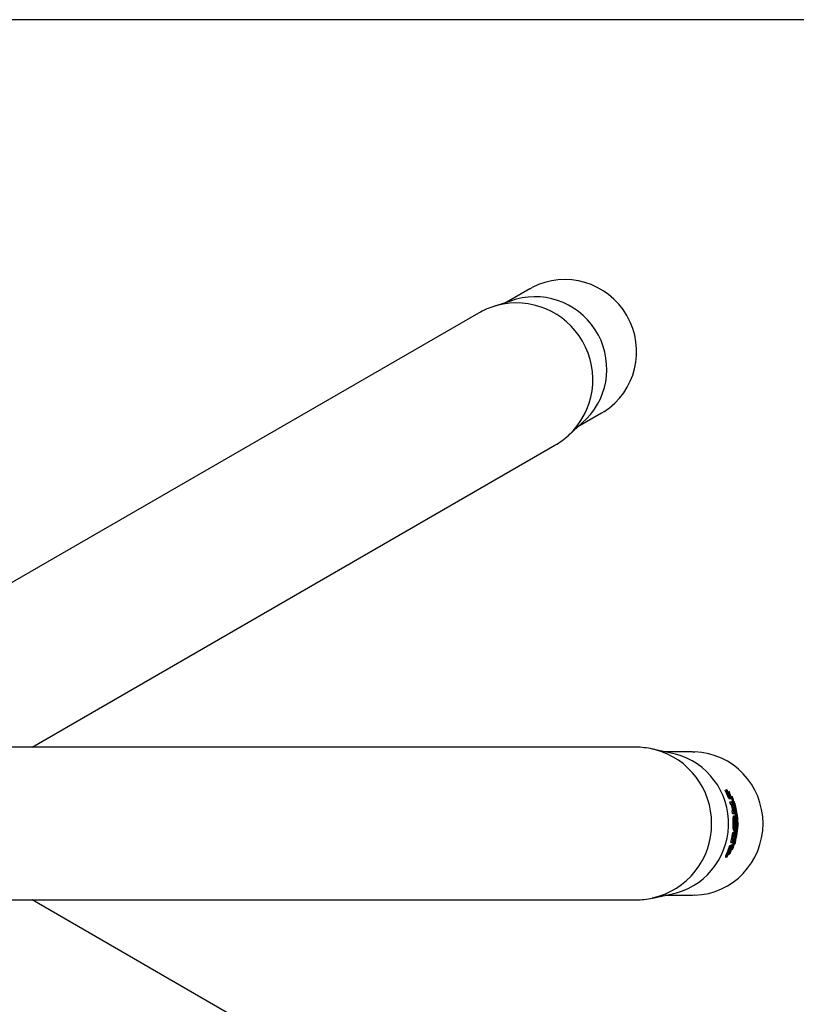
# Model space of a CAD drawing. Units: millimetres. Extents: x 7 to 203, y 5 to 291.
# Drawn here: x 56 to 87, y 253 to 291 of the extents above; entities that cross this region are included whole.
import ezdxf
from ezdxf.lldxf.tags import DXFTag

# ---------------------------------------------------------------- set-up
doc = ezdxf.new("R2010")
doc.units = ezdxf.units.MM
doc.layers.add('Standard', color=7, linetype='Continuous')
tags = doc.linetypes.add('HIDDEN2', pattern=[4.7625, 3.175, -1.5875]).pattern_tags.tags
tags[6:7] = [DXFTag(74, 4), DXFTag(75, 0), DXFTag(340, '0'), DXFTag(46, 0.0), DXFTag(50, 0.0), DXFTag(44, 0.0), DXFTag(45, 0.0)]
tags[4:5] = [DXFTag(74, 4), DXFTag(75, 0), DXFTag(340, '0'), DXFTag(46, 0.0), DXFTag(50, 0.0), DXFTag(44, 0.0), DXFTag(45, 0.0)]

msp = doc.modelspace()

# ---------------------------------------------------------------- linework, layer by layer
at = {"layer": 'Standard', "color": 7, "linetype": 'Continuous'}
for p, q in [((203.00487, 291), (6.6, 291)), ((80.31098, 262.60278), (45.62159, 262.60278)), ((81.44345, 262.42456), (80.95704, 262.53218)), ((81.61893, 262.38573), (81.44345, 262.42456)), ((82.51591, 262.42448), (81.4438, 262.42448)), ((82.51591, 262.42448), (82.61214, 262.42107)), ((83.79672, 260.91994), (83.81214, 260.91994)), ((83.93609, 260.60272), (83.79672, 260.91994)), ((83.81214, 260.91994), (83.90418, 260.72282)), ((83.91923, 260.72282), (83.84329, 260.88821)), ((83.84329, 260.88821), (83.85823, 260.88821)), ((83.95401, 260.72282), (83.84576, 260.95096)), ((83.84576, 260.95096), (83.86118, 260.95096)), ((83.85823, 260.88821), (83.93418, 260.72282)), ((83.86118, 260.95096), (84.01677, 260.60272)), ((83.88369, 260.72282), (83.90418, 260.72282)), ((83.90418, 260.72282), (83.91923, 260.72282)), ((83.9137, 260.72282), (83.93418, 260.72282)), ((83.93418, 260.72282), (83.95401, 260.72282)), ((83.93606, 260.87951), (83.96537, 260.83937)), ((83.93609, 260.60272), (84.01677, 260.60272)), ((83.99666, 260.60272), (83.9372, 260.73471)), ((83.95429, 260.83937), (83.96536, 260.83937)), ((84.05197, 260.68953), (84.07694, 260.64401)), ((84.06619, 260.64401), (84.07694, 260.64401)), ((84.07694, 260.64401), (84.14479, 260.40441)), ((84.01569, 260.35058), (83.98077, 260.47144)), ((83.98077, 260.47144), (84.06145, 260.47144)), ((84.01569, 260.35058), (84.04548, 260.35058)), ((84.07687, 260.35058), (84.04168, 260.47144)), ((84.04256, 260.35058), (84.06206, 260.35058)), ((84.09348, 260.13638), (84.04548, 260.35058)), ((84.06145, 260.47144), (84.09637, 260.35058)), ((84.06206, 260.35058), (84.09637, 260.35058)), ((84.06206, 260.35058), (84.11006, 260.13638)), ((84.13404, 260.40441), (84.14479, 260.40441)), ((84.16263, 260.41867), (84.17301, 260.41867)), ((84.08311, 260.01628), (84.06369, 260.13638)), ((84.06369, 260.13638), (84.09348, 260.13638)), ((84.08311, 260.01628), (84.16379, 260.01628)), ((84.0909, 260.13638), (84.11006, 260.13638)), ((84.11006, 260.13638), (84.14437, 260.13638)), ((84.14477, 260.01628), (84.12521, 260.13638)), ((84.14437, 260.13638), (84.16379, 260.01628)), ((84.15476, 259.80176), (84.12577, 259.80176)), ((84.12778, 259.47985), (84.15461, 259.47985)), ((84.17547, 259.6408), (84.19429, 259.6408)), ((84.22907, 259.64435), (84.23964, 259.64435)), ((84.25936, 259.64435), (84.27122, 259.64435)), ((84.29021, 259.64435), (84.3028, 259.64435)), ((84.01373, 258.88759), (84.06437, 259.1129)), ((84.05641, 259.09035), (84.07559, 259.09035)), ((84.0565, 259.09081), (84.07567, 259.09081)), ((84.07559, 259.09035), (84.05927, 259.01095)), ((84.07567, 259.09081), (84.07559, 259.09035)), ((84.10079, 259.16158), (84.0817, 259.16158)), ((84.08833, 259.02661), (84.10255, 259.09727)), ((84.10727, 259.19435), (84.12632, 259.19435)), ((84.14007, 259.1972), (84.14731, 259.25528)), ((84.14007, 259.1972), (84.15912, 259.1972)), ((84.17803, 259.34989), (84.15912, 259.19719)), ((83.98365, 258.6627), (84.02504, 258.78678)), ((83.98365, 258.6627), (84.00735, 258.6627)), ((83.98554, 258.77117), (84.0014, 258.77117)), ((84.01373, 258.88759), (84.09441, 258.88759)), ((84.02504, 258.78678), (84.05809, 258.78678)), ((84.03997, 259.01095), (84.05927, 259.01095)), ((84.05927, 259.01095), (84.12452, 259.01095)), ((84.07489, 258.88759), (84.10523, 259.01095)), ((84.15677, 258.88426), (84.09316, 258.6446)), ((84.12452, 259.01095), (84.09441, 258.88759)), ((84.13725, 258.88426), (84.15677, 258.88426)), ((84.18523, 258.87003), (84.16121, 258.80573)), ((84.1749, 258.87006), (84.18523, 258.87006)), ((83.86814, 258.42875), (83.88842, 258.42875)), ((83.9854, 258.44928), (83.95686, 258.40901)), ((83.97358, 258.44927), (83.98541, 258.44927)), ((84.09316, 258.64459), (84.0691, 258.59924)), ((84.0825, 258.64459), (84.09316, 258.64459)), ((80.95704, 256.71338), (81.44369, 256.82106)), ((81.44369, 256.82106), (81.89787, 256.92156)), ((82.51591, 256.82106), (81.44369, 256.82106)), ((82.61214, 256.82448), (82.51591, 256.82106)), ((45.62159, 256.64278), (80.311, 256.64278))]:
    msp.add_line(p, q, dxfattribs=at)
at = {"layer": 'Standard', "color": 7, "linetype": 'HIDDEN2'}
for p, q in [((76.17216, 280.49628), (75.24368, 279.96023)), ((76.17216, 280.49628), (76.2572, 280.54144)), ((75.24334, 279.96012), (74.76829, 279.81012)), ((75.41472, 280.01423), (75.24334, 279.96012)), ((74.17348, 279.54823), (44.13159, 262.20353)), ((78.97386, 275.64358), (78.0453, 275.10747)), ((79.0555, 275.69465), (78.97386, 275.64358)), ((78.0453, 275.10747), (78.38837, 275.42159)), ((77.67768, 274.77089), (78.0453, 275.10747)), ((56.7431, 262.60278), (77.1535, 274.38673)), ((77.15348, 244.85884), (56.7431, 256.64278))]:
    msp.add_line(p, q, dxfattribs=at)
for centre, radius, start, end in [((75.6692, 276.95755), 2.99146, 107.527843, 119.998493), ((75.67181, 277.0005), 2.95061, 105.347066, 107.826087), ((75.64507, 276.97192), 2.97128, 29.74831, 104.70394), ((75.68549, 276.95022), 2.94721, 312.418365, 30.504409), ((75.65857, 276.97628), 2.99008, 299.994275, 312.48324)]:
    msp.add_arc(centre, radius, start, end, dxfattribs=at)
at = {"layer": 'Standard', "color": 7, "linetype": 'Continuous'}
for centre, radius, start, end in [((80.31097, 259.61133), 2.99146, 77.527843, 89.998493), ((80.3347, 259.64722), 2.95061, 75.347066, 77.826087), ((80.29725, 259.63584), 2.97128, 359.74831, 74.70394), ((81.29199, 259.62191), 2.92791, 335.527613, 25.437184), ((80.3618, 259.38333), 3.88661, 3.850761, 22.001496), ((81.35067, 259.62218), 2.90452, 339.378748, 21.560153), ((80.37902, 259.38747), 3.90066, 3.775892, 15.112177), ((81.88648, 259.55877), 2.44288, 20.609837, 22.207015), ((81.59851, 259.62399), 2.69016, 342.291842, 18.600616), ((80.33432, 259.37718), 3.97746, 3.851483, 15.179764), ((80.32141, 259.59684), 2.94721, 282.418365, 0.504409), ((80.35971, 259.84517), 3.88512, 338.943496, 357.03709), ((80.44523, 259.83177), 3.83057, 345.678994, 357.195542), ((80.40549, 259.83998), 3.90222, 345.607268, 357.126274), ((81.0384, 260.39226), 3.34171, 335.878806, 339.045645), ((81.03913, 260.388), 3.32172, 337.3372, 338.992558), ((80.99241, 260.32239), 3.33075, 340.203763, 343.023613), ((80.31113, 259.63286), 2.99008, 269.994275, 282.48324)]:
    msp.add_arc(centre, radius, start, end, dxfattribs=at)
at = {"layer": 'Standard', "color": 7, "linetype": 'HIDDEN2'}
for centre, major_axis, start_param, end_param in [((77.57301, 278.06993), (-1.4, 2.42487), 3.17649924, 6.24827872), ((76.40904, 277.39791), (1.4, -2.42487), 0.26642457, 2.97874804)]:
    msp.add_ellipse(centre, major_axis=major_axis, ratio=0.98480775, start_param=start_param, end_param=end_param, dxfattribs=at)
at = {"layer": 'Standard', "color": 7, "linetype": 'Continuous'}
for centre, major_axis, ratio, start_param, end_param in [((81.17187, 259.62277), (0, -2.8), 0.98480775, 0.26642457, 2.97874804), ((82.51591, 259.62277), (0, 2.8), 0.98480775, 3.17649924, 6.24827872), ((83.94649, 258.50587), (-0.00127, 0.11824), 0.98490874, 2.48074131, 2.87588153)]:
    msp.add_ellipse(centre, major_axis=major_axis, ratio=ratio, start_param=start_param, end_param=end_param, dxfattribs=at)
for points, knots in [([(84.1072, 259.6408), (84.1069, 259.6783), (84.10689, 259.71637), (84.10734, 259.75191), (84.10768, 259.77999), (84.10834, 259.80721), (84.1097, 259.83081), (84.11107, 259.85456), (84.11324, 259.87508), (84.11617, 259.89069), (84.11882, 259.90483), (84.12215, 259.91544), (84.12607, 259.92155), (84.13016, 259.92793), (84.13504, 259.92947), (84.14031, 259.92547), (84.14508, 259.92186), (84.15026, 259.91387), (84.15535, 259.90246), (84.16065, 259.89058), (84.16598, 259.87475), (84.17079, 259.85614), (84.17599, 259.83608), (84.18069, 259.81202), (84.18432, 259.78621), (84.1887, 259.75507), (84.1917, 259.72077), (84.19318, 259.68645), (84.19383, 259.67132), (84.1942, 259.65605), (84.19429, 259.6408)], [0, 0, 0, 0, 0.13293299, 0.13293299, 0.13293299, 0.23771135, 0.23771135, 0.23771135, 0.34346611, 0.34346611, 0.34346611, 0.43893037, 0.43893037, 0.43893037, 0.53883662, 0.53883662, 0.53883662, 0.62891431, 0.62891431, 0.62891431, 0.72273083, 0.72273083, 0.72273083, 0.8241645, 0.8241645, 0.8241645, 0.94657833, 0.94657833, 0.94657833, 1, 1, 1, 1]), ([(84.17004, 259.74775), (84.16991, 259.74909), (84.16978, 259.75043), (84.16964, 259.75177), (84.1668, 259.77939), (84.16284, 259.80613), (84.1581, 259.82929), (84.15334, 259.85254), (84.14771, 259.87282), (84.14196, 259.88865), (84.1364, 259.90397), (84.13055, 259.91552), (84.1251, 259.92188), (84.12181, 259.92571), (84.11861, 259.92765), (84.11563, 259.92766)], [0, 0, 0, 0, 0.01343415, 0.01343415, 0.01343415, 0.29043783, 0.29043783, 0.29043783, 0.56854809, 0.56854809, 0.56854809, 0.83754587, 0.83754587, 0.83754587, 1, 1, 1, 1]), ([(84.17875, 259.6408), (84.17866, 259.66274), (84.17759, 259.68514), (84.17565, 259.70566), (84.17426, 259.72034), (84.17237, 259.73444), (84.17011, 259.74655), (84.16784, 259.75872), (84.16514, 259.76903), (84.16235, 259.77704), (84.15892, 259.78689), (84.15526, 259.79372), (84.15172, 259.79765), (84.14812, 259.80165), (84.14455, 259.80279), (84.14127, 259.80082), (84.1382, 259.79897), (84.13532, 259.79421), (84.13286, 259.78648), (84.13039, 259.77872), (84.12828, 259.76771), (84.12667, 259.75439), (84.1252, 259.74226), (84.1241, 259.72788), (84.12337, 259.71255), (84.12265, 259.69733), (84.12226, 259.68082), (84.12214, 259.66422), (84.12208, 259.65646), (84.12208, 259.64862), (84.12212, 259.6408)], [0, 0, 0, 0, 0.12895349, 0.12895349, 0.12895349, 0.22066158, 0.22066158, 0.22066158, 0.31291715, 0.31291715, 0.31291715, 0.42631957, 0.42631957, 0.42631957, 0.54166445, 0.54166445, 0.54166445, 0.64965334, 0.64965334, 0.64965334, 0.75828963, 0.75828963, 0.75828963, 0.85697728, 0.85697728, 0.85697728, 0.95471132, 0.95471132, 0.95471132, 1, 1, 1, 1]), ([(84.10712, 259.74821), (84.10739, 259.75072), (84.10766, 259.75316), (84.10795, 259.75551), (84.10944, 259.76753), (84.11134, 259.7776), (84.11355, 259.78501), (84.11574, 259.79239), (84.11829, 259.79732), (84.12102, 259.79978), (84.1225, 259.80111), (84.12405, 259.80176), (84.12564, 259.80176)], [0, 0, 0, 0, 0.0719943, 0.0719943, 0.0719943, 0.43849889, 0.43849889, 0.43849889, 0.80239182, 0.80239182, 0.80239182, 1, 1, 1, 1]), ([(84.19429, 259.6408), (84.19454, 259.60327), (84.19307, 259.56513), (84.18986, 259.5295), (84.18738, 259.50192), (84.18376, 259.47527), (84.17933, 259.45212), (84.17489, 259.4289), (84.16954, 259.40865), (84.16401, 259.39287), (84.15868, 259.37766), (84.15302, 259.36612), (84.14768, 259.35976), (84.14245, 259.35352), (84.13738, 259.35229), (84.133, 259.3561), (84.129, 259.35957), (84.12542, 259.36707), (84.12241, 259.37789), (84.11911, 259.38977), (84.11638, 259.40597), (84.11432, 259.4254), (84.11225, 259.44496), (84.11084, 259.46847), (84.10987, 259.49351), (84.10864, 259.52564), (84.10796, 259.56102), (84.10755, 259.5965), (84.10738, 259.61119), (84.10727, 259.62601), (84.1072, 259.6408)], [0, 0, 0, 0, 0.13304331, 0.13304331, 0.13304331, 0.2358513, 0.2358513, 0.2358513, 0.33912058, 0.33912058, 0.33912058, 0.43853932, 0.43853932, 0.43853932, 0.53625398, 0.53625398, 0.53625398, 0.62513214, 0.62513214, 0.62513214, 0.72298312, 0.72298312, 0.72298312, 0.82153173, 0.82153173, 0.82153173, 0.948168, 0.948168, 0.948168, 1, 1, 1, 1]), ([(84.12768, 259.47985), (84.12685, 259.47985), (84.12603, 259.48003), (84.12522, 259.48039), (84.12149, 259.48205), (84.11795, 259.48786), (84.115, 259.49789), (84.11265, 259.50586), (84.1106, 259.51672), (84.10896, 259.52958)], [0, 0, 0, 0, 0.10727024, 0.10727024, 0.10727024, 0.60553071, 0.60553071, 0.60553071, 1, 1, 1, 1]), ([(84.11941, 259.35393), (84.12123, 259.35393), (84.12312, 259.35464), (84.12506, 259.35612), (84.12981, 259.35975), (84.13492, 259.36786), (84.13989, 259.37938), (84.14502, 259.39128), (84.15013, 259.40706), (84.1547, 259.42562), (84.15965, 259.44574), (84.16406, 259.46992), (84.16737, 259.49579), (84.1686, 259.50546), (84.1697, 259.51544), (84.17066, 259.52562)], [0, 0, 0, 0, 0.1026865, 0.1026865, 0.1026865, 0.35367618, 0.35367618, 0.35367618, 0.61281346, 0.61281346, 0.61281346, 0.89462282, 0.89462282, 0.89462282, 1, 1, 1, 1]), ([(84.12212, 259.6408), (84.12228, 259.61888), (84.12281, 259.59651), (84.12388, 259.57614), (84.12485, 259.55766), (84.12632, 259.54026), (84.12826, 259.52609), (84.1299, 259.51408), (84.13194, 259.50401), (84.13424, 259.4966), (84.13653, 259.48923), (84.13914, 259.48429), (84.1419, 259.48183), (84.14491, 259.47915), (84.14815, 259.47923), (84.15142, 259.48177), (84.15526, 259.48475), (84.15926, 259.49126), (84.16298, 259.50143), (84.16565, 259.50873), (84.16823, 259.51814), (84.17042, 259.52943), (84.17262, 259.54075), (84.17445, 259.5542), (84.1758, 259.56835), (84.17747, 259.58588), (84.17845, 259.60501), (84.17871, 259.62409), (84.17878, 259.62965), (84.1788, 259.63523), (84.17875, 259.6408)], [0, 0, 0, 0, 0.12899343, 0.12899343, 0.12899343, 0.24609937, 0.24609937, 0.24609937, 0.34478544, 0.34478544, 0.34478544, 0.44281423, 0.44281423, 0.44281423, 0.54956935, 0.54956935, 0.54956935, 0.67555767, 0.67555767, 0.67555767, 0.76550961, 0.76550961, 0.76550961, 0.85576212, 0.85576212, 0.85576212, 0.96778368, 0.96778368, 0.96778368, 1, 1, 1, 1]), ([(84.06437, 259.1129), (84.06896, 259.13793), (84.07369, 259.16346), (84.07871, 259.18752), (84.08152, 259.20102), (84.08448, 259.21427), (84.08752, 259.22598), (84.09059, 259.23781), (84.09383, 259.24813), (84.09695, 259.25616), (84.10045, 259.2652), (84.10392, 259.27181), (84.10716, 259.27606), (84.11047, 259.2804), (84.11362, 259.28243), (84.11644, 259.28204), (84.11972, 259.28158), (84.12267, 259.27781), (84.12474, 259.27006), (84.12617, 259.26472), (84.12717, 259.25718), (84.12762, 259.24812), (84.1282, 259.23638), (84.12793, 259.22206), (84.12713, 259.20715), (84.1269, 259.20294), (84.12663, 259.19867), (84.12632, 259.19435)], [0, 0, 0, 0, 0.1803267, 0.1803267, 0.1803267, 0.28113302, 0.28113302, 0.28113302, 0.38351057, 0.38351057, 0.38351057, 0.49837351, 0.49837351, 0.49837351, 0.6153231, 0.6153231, 0.6153231, 0.75194453, 0.75194453, 0.75194453, 0.84531349, 0.84531349, 0.84531349, 0.96624054, 0.96624054, 0.96624054, 1, 1, 1, 1]), ([(84.10255, 259.09727), (84.10291, 259.09917), (84.10325, 259.10106), (84.10358, 259.10295), (84.10465, 259.10919), (84.10557, 259.11546), (84.10622, 259.12131), (84.10693, 259.12768), (84.10733, 259.13371), (84.1074, 259.13878), (84.10747, 259.14383), (84.10721, 259.14809), (84.10672, 259.1514), (84.10609, 259.1556), (84.10507, 259.15842), (84.10383, 259.15999), (84.10227, 259.16197), (84.10032, 259.1621), (84.09815, 259.16039), (84.09645, 259.15906), (84.09457, 259.15659), (84.09258, 259.15267), (84.09109, 259.14974), (84.08951, 259.14586), (84.08795, 259.14123), (84.08639, 259.1366), (84.08482, 259.13112), (84.08334, 259.12535), (84.08057, 259.11459), (84.07801, 259.10255), (84.07567, 259.09081)], [0, 0, 0, 0, 0.02518474, 0.02518474, 0.02518474, 0.10921753, 0.10921753, 0.10921753, 0.20118362, 0.20118362, 0.20118362, 0.29253202, 0.29253202, 0.29253202, 0.40887643, 0.40887643, 0.40887643, 0.55549812, 0.55549812, 0.55549812, 0.6696313, 0.6696313, 0.6696313, 0.75486786, 0.75486786, 0.75486786, 0.83984572, 0.83984572, 0.83984572, 1, 1, 1, 1]), ([(84.10727, 259.19435), (84.10843, 259.21046), (84.10909, 259.22616), (84.10888, 259.2396), (84.10873, 259.24971), (84.10805, 259.25864), (84.10684, 259.26521), (84.10563, 259.27177), (84.10392, 259.27629), (84.10195, 259.27896), (84.10039, 259.28108), (84.09864, 259.28209), (84.09677, 259.28209)], [0, 0, 0, 0, 0.32257746, 0.32257746, 0.32257746, 0.56552106, 0.56552106, 0.56552106, 0.80769185, 0.80769185, 0.80769185, 1, 1, 1, 1]), ([(84.05809, 258.78678), (84.03595, 258.6899), (84.002, 258.58539), (83.93075, 258.43539), (83.90355, 258.38666), (83.85539, 258.31921), (83.83672, 258.30276), (83.81547, 258.29914), (83.81263, 258.31199), (83.82702, 258.3713), (83.84433, 258.41708), (83.90344, 258.56497), (83.94715, 258.67232), (83.98554, 258.77117)], [0, 0, 0, 0, 0.25, 0.25, 0.375, 0.375, 0.5, 0.5, 0.625, 0.625, 0.75, 0.75, 1, 1, 1, 1]), ([(84.0014, 258.77117), (83.98764, 258.7379), (83.97304, 258.70289), (83.95846, 258.66643), (83.94635, 258.63612), (83.93404, 258.60458), (83.92237, 258.57403), (83.9147, 258.55393), (83.90714, 258.53382), (83.90057, 258.51516), (83.89577, 258.50151), (83.89147, 258.48844), (83.88832, 258.4773), (83.88517, 258.46613), (83.88305, 258.45657), (83.88211, 258.44924), (83.88119, 258.44208), (83.88134, 258.43683), (83.88242, 258.43349), (83.88367, 258.42964), (83.88617, 258.42822), (83.88961, 258.42892), (83.8937, 258.42975), (83.89918, 258.4335), (83.90581, 258.4404), (83.91052, 258.44531), (83.91595, 258.45198), (83.92191, 258.46066), (83.92791, 258.46941), (83.9346, 258.48051), (83.94122, 258.49275), (83.94703, 258.50351), (83.95292, 258.5154), (83.95847, 258.52754), (83.96649, 258.54506), (83.97398, 258.56348), (83.98068, 258.58141), (83.99102, 258.60909), (83.99991, 258.63658), (84.00735, 258.6627)], [0, 0, 0, 0, 0.14529191, 0.14529191, 0.14529191, 0.26594752, 0.26594752, 0.26594752, 0.34503888, 0.34503888, 0.34503888, 0.40291022, 0.40291022, 0.40291022, 0.46096923, 0.46096923, 0.46096923, 0.51749861, 0.51749861, 0.51749861, 0.58257727, 0.58257727, 0.58257727, 0.66026729, 0.66026729, 0.66026729, 0.71541768, 0.71541768, 0.71541768, 0.77125319, 0.77125319, 0.77125319, 0.82004646, 0.82004646, 0.82004646, 0.89076092, 0.89076092, 0.89076092, 1, 1, 1, 1]), ([(83.82277, 258.31167), (83.83239, 258.32005), (83.84419, 258.33336), (83.87751, 258.37948), (83.89991, 258.41782), (83.92064, 258.45856)], [0, 0, 0, 0, 0.40341786, 0.40341786, 1, 1, 1, 1]), ([(83.86686, 258.42796), (83.86358, 258.42837), (83.86153, 258.43144), (83.86013, 258.44391), (83.86196, 258.4559), (83.86622, 258.47191)], [0, 0, 0, 0, 0.44436139, 0.44436139, 1, 1, 1, 1])]:
    msp.add_open_spline(points, degree=3, knots=knots, dxfattribs=at)
msp.add_open_spline([(84.00425, 258.66318), (84.01773, 258.7051), (84.02909, 258.74663), (84.03836, 258.78678)], degree=3, dxfattribs=at)

doc.saveas('drawing.dxf')
